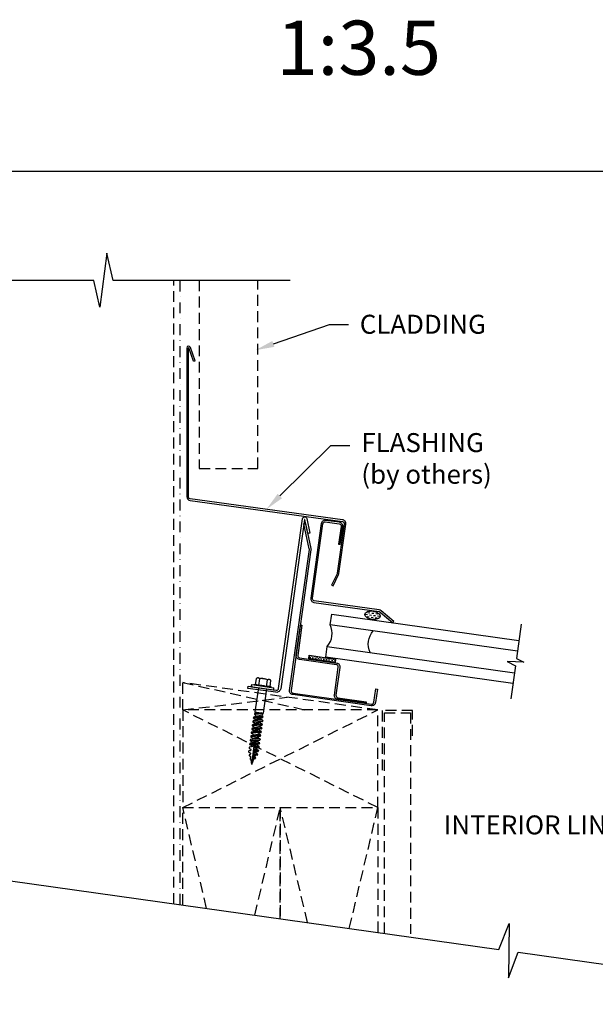
# Model space of a CAD drawing. Extents: x 578 to 6599, y -965 to -2.
# Drawn here: x 5246 to 5511, y -456 to -2 of the extents above; entities that cross this region are included whole.
import ezdxf
from ezdxf import colors
from ezdxf.entities.mleader import LeaderData, LeaderLine
from ezdxf.math import Vec2, Vec3

# ---------------------------------------------------------------- set-up
doc = ezdxf.new("R2010")
doc.units = 0
doc.header["$LTSCALE"] = 10
for name, pattern in [('DASHDOT', [1, 0.5, -0.25, 0, -0.25]), ('DASHED2', [0.375, 0.25, -0.125]), ('DCAD_Solid', [0])]:
    doc.linetypes.add(name, pattern=pattern)
doc.layers.get('0').update_dxf_attribs({"linetype": 'CONTINUOUS'})
doc.layers.get('DefPoints').update_dxf_attribs({"color": 250, "linetype": 'CONTINUOUS'})
doc.layers.add('18', color=7, linetype='CONTINUOUS')
doc.styles.add('ISO', font='ISOSMPLX', dxfattribs={"bigfont": 'AS_SYM'})
doc.styles.get("Standard").update_dxf_attribs({"font": 'ROMANS'})

# ---------------------------------------------------------------- blocks, each defined once
blk = doc.blocks.new('A$C5A99556A')
at = {"layer": '18'}
for points in [[(32.28, 15), (119.42, 15), (119.42, 20), (32.28, 20)], [(32.28, 0), (119.42, 0), (119.42, 5), (32.28, 5)]]:
    blk.add_lwpolyline(points, dxfattribs=at)
for points in [[(99.42, 5, 0.3), (99.42, 15)], [(119.42, 5, -0.3), (119.42, 15)]]:
    blk.add_lwpolyline(points, format="xyb", dxfattribs=at)
blk = doc.blocks.new('A$C630B0053')
at = {"layer": '18', "color": 9, "linetype": 'DCAD_Solid', "ltscale": 0.866264}
for p, q in [((35.5, 10.25), (35.57, 10.33)), ((35.5, 0.25), (35.5, 10.25)), ((35.57, 10.33), (35.66, 10.4)), ((35.66, 10.4), (35.75, 10.45)), ((35.75, 10.45), (35.86, 10.48)), ((35.86, 10.48), (35.97, 10.5)), ((35.97, 10.5), (36.07, 10.49)), ((36.07, 10.49), (36.18, 10.47)), ((36.18, 10.47), (36.28, 10.43)), ((36.28, 10.43), (36.38, 10.37)), ((36.38, 10.37), (36.46, 10.3)), ((36.46, 10.3), (36.5, 10.25)), ((36.5, 0.25), (36.5, 10.25)), ((36.5, 9.37), (36.67, 8.89)), ((0, 5.25), (2.63, 5.91)), ((0, 5.25), (8.65, 5.25)), ((0, 5.25), (2.13, 4.72)), ((2.13, 4.72), (2.17, 4.7)), ((2.17, 4.7), (2.21, 4.68)), ((2.21, 4.68), (2.25, 4.65)), ((2.25, 4.65), (2.27, 4.62)), ((2.27, 4.62), (2.3, 4.58)), ((2.3, 4.58), (2.31, 4.56)), ((2.31, 4.56), (2.41, 4.27)), ((2.8, 6.04), (2.49, 5.25)), ((2.65, 5.91), (2.63, 5.91)), ((2.69, 5.93), (2.65, 5.91)), ((2.72, 5.95), (2.69, 5.93)), ((2.98, 6.51), (2.71, 5.25)), ((2.75, 5.99), (2.72, 5.95)), ((2.78, 6.02), (2.75, 5.99)), ((2.8, 6.06), (2.78, 6.02)), ((2.8, 6.06), (2.94, 6.43)), ((2.94, 6.43), (2.96, 6.47)), ((2.96, 6.47), (2.98, 6.51)), ((2.98, 6.51), (3.01, 6.54)), ((3.01, 6.54), (3.05, 6.56)), ((3.05, 6.56), (3.09, 6.58)), ((3.09, 6.58), (3.13, 6.59)), ((3.13, 6.59), (3.17, 6.6)), ((3.33, 6.6), (3.17, 6.6)), ((3.49, 6.54), (3.21, 5.25)), ((3.33, 6.6), (3.37, 6.59)), ((3.37, 6.59), (3.41, 6.58)), ((3.75, 6.19), (3.39, 5.25)), ((3.41, 6.58), (3.45, 6.56)), ((3.45, 6.56), (3.49, 6.54)), ((3.49, 6.54), (3.52, 6.51)), ((3.52, 6.51), (3.54, 6.47)), ((3.54, 6.47), (3.56, 6.43)), ((3.58, 6.37), (3.56, 6.43)), ((3.59, 6.36), (3.58, 6.37)), ((3.61, 6.32), (3.59, 6.36)), ((3.64, 6.29), (3.61, 6.32)), ((3.67, 6.26), (3.64, 6.29)), ((3.71, 6.24), (3.67, 6.26)), ((3.75, 6.22), (3.71, 6.24)), ((3.79, 6.21), (3.75, 6.22)), ((3.84, 6.21), (3.79, 6.21)), ((3.88, 6.22), (3.84, 6.21)), ((4.18, 6.29), (3.88, 6.22)), ((4.3, 6.31), (3.89, 5.25)), ((4.2, 6.3), (4.18, 6.29)), ((4.24, 6.32), (4.2, 6.3)), ((4.65, 7.22), (4.23, 5.25)), ((4.27, 6.34), (4.24, 6.32)), ((4.31, 6.37), (4.27, 6.34)), ((4.33, 6.41), (4.31, 6.37)), ((4.35, 6.45), (4.33, 6.41)), ((4.61, 7.15), (4.35, 6.45)), ((4.61, 7.15), (4.63, 7.19)), ((4.63, 7.19), (4.66, 7.22)), ((4.66, 7.22), (4.69, 7.25)), ((4.69, 7.25), (4.72, 7.28)), ((4.72, 7.28), (4.76, 7.3)), ((5.16, 7.25), (4.73, 5.25)), ((4.76, 7.3), (4.81, 7.31)), ((4.81, 7.31), (4.85, 7.31)), ((5, 7.31), (4.85, 7.31)), ((5, 7.31), (5.04, 7.31)), ((5.04, 7.31), (5.09, 7.3)), ((5.09, 7.3), (5.13, 7.28)), ((5.13, 7.28), (5.16, 7.25)), ((5.62, 6.5), (5.14, 5.25)), ((5.16, 7.25), (5.19, 7.22)), ((5.19, 7.22), (5.22, 7.19)), ((5.22, 7.19), (5.23, 7.15)), ((5.23, 7.15), (5.42, 6.66)), ((5.43, 6.62), (5.42, 6.66)), ((5.46, 6.59), (5.43, 6.62)), ((5.49, 6.56), (5.46, 6.59)), ((5.53, 6.53), (5.49, 6.56)), ((5.57, 6.51), (5.53, 6.53)), ((5.61, 6.5), (5.57, 6.51)), ((5.65, 6.5), (5.61, 6.5)), ((5.65, 6.5), (5.95, 6.5)), ((6.13, 6.5), (5.65, 5.25)), ((5.99, 6.5), (5.95, 6.5)), ((6.03, 6.51), (5.99, 6.5)), ((6.48, 7.41), (6.02, 5.25)), ((6.07, 6.53), (6.03, 6.51)), ((6.11, 6.56), (6.07, 6.53)), ((6.14, 6.59), (6.11, 6.56)), ((6.17, 6.62), (6.14, 6.59)), ((6.19, 6.66), (6.17, 6.62)), ((6.19, 6.66), (6.44, 7.34)), ((6.44, 7.34), (6.46, 7.38)), ((6.46, 7.38), (6.48, 7.41)), ((6.48, 7.41), (6.51, 7.44)), ((6.51, 7.44), (6.55, 7.47)), ((6.99, 7.44), (6.52, 5.25)), ((6.55, 7.47), (6.59, 7.48)), ((6.59, 7.48), (6.63, 7.5)), ((6.63, 7.5), (6.67, 7.5)), ((6.83, 7.5), (6.67, 7.5)), ((6.83, 7.5), (6.87, 7.5)), ((6.87, 7.5), (6.91, 7.48)), ((7.4, 6.55), (6.9, 5.25)), ((6.91, 7.48), (6.95, 7.47)), ((6.95, 7.47), (6.99, 7.44)), ((6.99, 7.44), (7.02, 7.41)), ((7.02, 7.41), (7.04, 7.37)), ((7.04, 7.37), (7.06, 7.34)), ((7.31, 6.66), (7.06, 7.34)), ((7.33, 6.62), (7.31, 6.66)), ((7.36, 6.59), (7.33, 6.62)), ((7.39, 6.56), (7.36, 6.59)), ((7.42, 6.53), (7.39, 6.56)), ((7.4, 5.25), (7.9, 6.57)), ((7.46, 6.51), (7.42, 6.53)), ((7.5, 6.5), (7.46, 6.51)), ((7.55, 6.5), (7.5, 6.5)), ((7.7, 6.5), (7.55, 6.5)), ((7.74, 6.5), (7.7, 6.5)), ((7.78, 6.51), (7.74, 6.5)), ((8.23, 7.41), (7.77, 5.25)), ((7.82, 6.53), (7.78, 6.51)), ((7.86, 6.56), (7.82, 6.53)), ((7.89, 6.59), (7.86, 6.56)), ((7.92, 6.62), (7.89, 6.59)), ((7.94, 6.66), (7.92, 6.62)), ((8.19, 7.34), (7.94, 6.66)), ((9.15, 6.55), (8.12, 3.88)), ((8.19, 7.34), (8.21, 7.38)), ((8.21, 7.38), (8.23, 7.41)), ((8.23, 7.41), (8.26, 7.44)), ((8.26, 7.44), (8.3, 7.47)), ((8.74, 7.44), (8.27, 5.25)), ((8.3, 7.47), (8.34, 7.48)), ((8.34, 7.48), (8.38, 7.5)), ((8.38, 7.5), (8.42, 7.5)), ((8.58, 7.5), (8.42, 7.5)), ((8.58, 7.5), (8.62, 7.5)), ((8.62, 7.5), (8.66, 7.48)), ((9.66, 6.58), (8.65, 3.95)), ((8.66, 7.48), (8.7, 7.47)), ((8.7, 7.47), (8.74, 7.44)), ((8.74, 7.44), (8.77, 7.41)), ((8.77, 7.41), (8.79, 7.37)), ((8.79, 7.37), (8.81, 7.34)), ((8.81, 7.34), (9.06, 6.66)), ((9.98, 7.41), (9.06, 3.06)), ((9.08, 6.62), (9.06, 6.66)), ((9.11, 6.59), (9.08, 6.62)), ((9.14, 6.56), (9.11, 6.59)), ((9.17, 6.53), (9.14, 6.56)), ((9.21, 6.51), (9.17, 6.53)), ((9.25, 6.5), (9.21, 6.51)), ((9.3, 6.5), (9.25, 6.5)), ((9.3, 6.5), (9.45, 6.5)), ((9.49, 6.5), (9.45, 6.5)), ((9.53, 6.51), (9.49, 6.5)), ((9.57, 6.53), (9.53, 6.51)), ((10.49, 7.44), (9.56, 3.09)), ((9.61, 6.56), (9.57, 6.53)), ((9.64, 6.59), (9.61, 6.56)), ((9.67, 6.62), (9.64, 6.59)), ((9.69, 6.66), (9.67, 6.62)), ((9.69, 6.66), (9.94, 7.34)), ((10.9, 6.55), (9.89, 3.92)), ((9.94, 7.34), (9.96, 7.38)), ((9.96, 7.38), (9.98, 7.41)), ((9.98, 7.41), (10.01, 7.44)), ((10.01, 7.44), (10.05, 7.47)), ((10.05, 7.47), (10.09, 7.48)), ((10.09, 7.48), (10.13, 7.5)), ((10.13, 7.5), (10.17, 7.5)), ((10.33, 7.5), (10.17, 7.5)), ((10.33, 7.5), (10.37, 7.5)), ((10.37, 7.5), (10.41, 7.48)), ((10.4, 3.95), (11.4, 6.57)), ((10.41, 7.48), (10.45, 7.47)), ((10.45, 7.47), (10.49, 7.44)), ((10.49, 7.44), (10.52, 7.41)), ((10.52, 7.41), (10.54, 7.37)), ((10.54, 7.37), (10.56, 7.34)), ((10.81, 6.66), (10.56, 7.34)), ((11.73, 7.41), (10.81, 3.06)), ((10.83, 6.62), (10.81, 6.66)), ((10.86, 6.59), (10.83, 6.62)), ((10.89, 6.56), (10.86, 6.59)), ((10.92, 6.53), (10.89, 6.56)), ((10.96, 6.51), (10.92, 6.53)), ((11, 6.5), (10.96, 6.51)), ((11.05, 6.5), (11, 6.5)), ((11.2, 6.5), (11.05, 6.5)), ((11.24, 6.5), (11.2, 6.5)), ((11.28, 6.51), (11.24, 6.5)), ((11.32, 6.53), (11.28, 6.51)), ((12.24, 7.44), (11.31, 3.09)), ((11.36, 6.56), (11.32, 6.53)), ((11.39, 6.59), (11.36, 6.56)), ((11.42, 6.62), (11.39, 6.59)), ((11.44, 6.66), (11.42, 6.62)), ((11.44, 6.66), (11.69, 7.34)), ((12.65, 6.55), (11.64, 3.92)), ((11.69, 7.34), (11.71, 7.38)), ((11.71, 7.38), (11.73, 7.41)), ((11.73, 7.41), (11.76, 7.44)), ((11.76, 7.44), (11.8, 7.47)), ((11.8, 7.47), (11.84, 7.48)), ((11.84, 7.48), (11.88, 7.5)), ((11.88, 7.5), (11.92, 7.5)), ((12.08, 7.5), (11.92, 7.5)), ((12.08, 7.5), (12.12, 7.5)), ((12.12, 7.5), (12.16, 7.48)), ((12.15, 3.95), (13.15, 6.57)), ((12.16, 7.48), (12.2, 7.47)), ((12.2, 7.47), (12.24, 7.44)), ((12.24, 7.44), (12.27, 7.41)), ((12.27, 7.41), (12.29, 7.37)), ((12.29, 7.37), (12.31, 7.34)), ((12.56, 6.66), (12.31, 7.34)), ((13.48, 7.41), (12.56, 3.06)), ((12.58, 6.62), (12.56, 6.66)), ((12.61, 6.59), (12.58, 6.62)), ((12.64, 6.56), (12.61, 6.59)), ((12.67, 6.53), (12.64, 6.56)), ((12.71, 6.51), (12.67, 6.53)), ((12.75, 6.5), (12.71, 6.51)), ((12.8, 6.5), (12.75, 6.5)), ((12.95, 6.5), (12.8, 6.5)), ((12.99, 6.5), (12.95, 6.5)), ((13.03, 6.51), (12.99, 6.5)), ((13.07, 6.53), (13.03, 6.51)), ((13.99, 7.44), (13.06, 3.09)), ((13.11, 6.56), (13.07, 6.53)), ((13.14, 6.59), (13.11, 6.56)), ((13.17, 6.62), (13.14, 6.59)), ((13.19, 6.66), (13.17, 6.62)), ((13.44, 7.34), (13.19, 6.66)), ((14.4, 6.55), (13.34, 3.79)), ((13.44, 7.34), (13.46, 7.38)), ((13.46, 7.38), (13.48, 7.41)), ((13.48, 7.41), (13.51, 7.44)), ((13.51, 7.44), (13.55, 7.47)), ((13.55, 7.47), (13.59, 7.48)), ((13.59, 7.48), (13.63, 7.5)), ((13.63, 7.5), (13.67, 7.5)), ((13.83, 7.5), (13.67, 7.5)), ((13.83, 7.5), (13.87, 7.5)), ((13.87, 7.5), (13.91, 7.48)), ((13.91, 7.48), (13.95, 7.47)), ((13.95, 7.47), (13.99, 7.44)), ((13.99, 7.44), (14.02, 7.41)), ((14.02, 7.41), (14.04, 7.37)), ((14.04, 7.37), (14.06, 7.34)), ((14.06, 7.34), (14.31, 6.66)), ((15.23, 7.41), (14.31, 3.06)), ((14.33, 6.62), (14.31, 6.66)), ((14.36, 6.59), (14.33, 6.62)), ((14.39, 6.56), (14.36, 6.59)), ((14.42, 6.53), (14.39, 6.56)), ((14.46, 6.51), (14.42, 6.53)), ((14.5, 6.5), (14.46, 6.51)), ((14.55, 6.5), (14.5, 6.5)), ((14.55, 6.5), (14.7, 6.5)), ((14.74, 6.5), (14.7, 6.5)), ((14.78, 6.51), (14.74, 6.5)), ((14.82, 6.53), (14.78, 6.51)), ((15.74, 7.44), (14.81, 3.09)), ((14.86, 6.56), (14.82, 6.53)), ((14.89, 6.59), (14.86, 6.56)), ((14.92, 6.62), (14.89, 6.59)), ((14.94, 6.66), (14.92, 6.62)), ((14.94, 6.66), (15.19, 7.34)), ((16.15, 6.55), (15.14, 3.92)), ((15.19, 7.34), (15.21, 7.38)), ((15.21, 7.38), (15.23, 7.41)), ((15.23, 7.41), (15.26, 7.44)), ((15.26, 7.44), (15.3, 7.47)), ((15.3, 7.47), (15.34, 7.48)), ((15.34, 7.48), (15.38, 7.5)), ((15.38, 7.5), (15.42, 7.5)), ((15.58, 7.5), (15.42, 7.5)), ((15.58, 7.5), (15.62, 7.5)), ((15.62, 7.5), (15.66, 7.48)), ((15.65, 3.95), (16.65, 6.57)), ((15.66, 7.48), (15.7, 7.47)), ((15.7, 7.47), (15.74, 7.44)), ((15.74, 7.44), (15.77, 7.41)), ((15.77, 7.41), (15.79, 7.37)), ((15.79, 7.37), (15.81, 7.34)), ((16.06, 6.66), (15.81, 7.34)), ((16.98, 7.41), (16.06, 3.06)), ((16.08, 6.62), (16.06, 6.66)), ((16.11, 6.59), (16.08, 6.62)), ((16.14, 6.56), (16.11, 6.59)), ((16.17, 6.53), (16.14, 6.56)), ((16.21, 6.51), (16.17, 6.53)), ((16.25, 6.5), (16.21, 6.51)), ((16.3, 6.5), (16.25, 6.5)), ((16.45, 6.5), (16.3, 6.5)), ((16.49, 6.5), (16.45, 6.5)), ((16.53, 6.51), (16.49, 6.5)), ((16.57, 6.53), (16.53, 6.51)), ((17.49, 7.44), (16.56, 3.09)), ((16.61, 6.56), (16.57, 6.53)), ((16.64, 6.59), (16.61, 6.56)), ((16.67, 6.62), (16.64, 6.59)), ((16.69, 6.66), (16.67, 6.62)), ((16.94, 7.34), (16.69, 6.66)), ((17.9, 6.55), (16.88, 3.9)), ((16.94, 7.34), (16.96, 7.38)), ((16.96, 7.38), (16.98, 7.41)), ((16.98, 7.41), (17.01, 7.44)), ((17.01, 7.44), (17.05, 7.47)), ((17.05, 7.47), (17.09, 7.48)), ((17.09, 7.48), (17.13, 7.5)), ((17.13, 7.5), (17.17, 7.5)), ((17.33, 7.5), (17.17, 7.5)), ((17.33, 7.5), (17.37, 7.5)), ((17.37, 7.5), (17.41, 7.48)), ((17.41, 7.48), (17.45, 7.47)), ((17.45, 7.47), (17.49, 7.44)), ((17.49, 7.44), (17.52, 7.41)), ((17.52, 7.41), (17.54, 7.37)), ((17.54, 7.37), (17.56, 7.34)), ((17.56, 7.34), (17.81, 6.66)), ((18.65, 7.41), (17.73, 3.06)), ((17.83, 6.62), (17.81, 6.66)), ((17.86, 6.59), (17.83, 6.62)), ((17.89, 6.56), (17.86, 6.59)), ((17.92, 6.53), (17.89, 6.56)), ((17.96, 6.51), (17.92, 6.53)), ((18, 6.5), (17.96, 6.51)), ((17.97, 6.5), (18.13, 6.5)), ((18.05, 6.5), (18, 6.5)), ((18.17, 6.5), (18.13, 6.5)), ((18.21, 6.51), (18.17, 6.5)), ((18.25, 6.53), (18.21, 6.51)), ((19.16, 7.44), (18.24, 3.09)), ((18.28, 6.56), (18.25, 6.53)), ((18.31, 6.59), (18.28, 6.56)), ((18.34, 6.62), (18.31, 6.59)), ((18.36, 6.66), (18.34, 6.62)), ((18.36, 6.66), (18.61, 7.34)), ((19.57, 6.55), (18.56, 3.92)), ((18.61, 7.34), (18.63, 7.38)), ((18.63, 7.38), (18.66, 7.41)), ((18.66, 7.41), (18.69, 7.44)), ((18.69, 7.44), (18.72, 7.47)), ((18.72, 7.47), (18.76, 7.48)), ((18.76, 7.48), (18.81, 7.5)), ((18.81, 7.5), (18.85, 7.5)), ((19, 7.5), (18.85, 7.5)), ((19, 7.5), (19.04, 7.5)), ((19.04, 7.5), (19.09, 7.48)), ((19.07, 3.95), (20.08, 6.57)), ((19.09, 7.48), (19.13, 7.47)), ((19.13, 7.47), (19.16, 7.44)), ((19.16, 7.44), (19.19, 7.41)), ((19.19, 7.41), (19.22, 7.37)), ((19.22, 7.37), (19.23, 7.34)), ((19.49, 6.66), (19.23, 7.34)), ((20.4, 7.41), (19.48, 3.06)), ((19.5, 6.62), (19.49, 6.66)), ((19.53, 6.59), (19.5, 6.62)), ((19.56, 6.56), (19.53, 6.59)), ((19.6, 6.53), (19.56, 6.56)), ((19.64, 6.51), (19.6, 6.53)), ((19.68, 6.5), (19.64, 6.51)), ((19.72, 6.5), (19.68, 6.5)), ((19.88, 6.5), (19.72, 6.5)), ((19.92, 6.5), (19.88, 6.5)), ((19.96, 6.51), (19.92, 6.5)), ((20, 6.53), (19.96, 6.51)), ((20.91, 7.44), (19.99, 3.09)), ((20.03, 6.56), (20, 6.53)), ((20.06, 6.59), (20.03, 6.56)), ((20.09, 6.62), (20.06, 6.59)), ((20.11, 6.66), (20.09, 6.62)), ((20.36, 7.34), (20.11, 6.66)), ((21.32, 6.55), (20.31, 3.92)), ((20.36, 7.34), (20.38, 7.38)), ((20.38, 7.38), (20.41, 7.41)), ((20.41, 7.41), (20.44, 7.44)), ((20.44, 7.44), (20.47, 7.47)), ((20.47, 7.47), (20.51, 7.48)), ((20.51, 7.48), (20.56, 7.5)), ((20.56, 7.5), (20.6, 7.5)), ((20.75, 7.5), (20.6, 7.5)), ((20.75, 7.5), (20.79, 7.5)), ((20.79, 7.5), (20.84, 7.48)), ((20.84, 7.48), (20.88, 7.47)), ((20.88, 7.47), (20.91, 7.44)), ((20.91, 7.44), (20.94, 7.41)), ((20.92, 3.93), (21.93, 6.56)), ((20.94, 7.41), (20.97, 7.37)), ((20.97, 7.37), (20.98, 7.34)), ((20.98, 7.34), (21.24, 6.66)), ((21.25, 6.62), (21.24, 6.66)), ((21.28, 6.59), (21.25, 6.62)), ((21.31, 6.56), (21.28, 6.59)), ((22.17, 7.12), (21.31, 3.06)), ((21.35, 6.53), (21.31, 6.56)), ((21.39, 6.51), (21.35, 6.53)), ((21.43, 6.5), (21.39, 6.51)), ((21.47, 6.5), (21.43, 6.5)), ((21.47, 6.5), (21.76, 6.5)), ((21.8, 6.5), (21.76, 6.5)), ((21.85, 6.51), (21.8, 6.5)), ((22.71, 7.3), (21.81, 3.09)), ((21.89, 6.53), (21.85, 6.51)), ((21.92, 6.56), (21.89, 6.53)), ((21.95, 6.59), (21.92, 6.56)), ((21.98, 6.62), (21.95, 6.59)), ((22, 6.66), (21.98, 6.62)), ((22, 6.66), (22.19, 7.17)), ((22.19, 7.17), (22.21, 7.21)), ((23.26, 6.81), (22.19, 4.01)), ((22.21, 7.21), (22.23, 7.25)), ((22.23, 7.25), (22.26, 7.28)), ((22.26, 7.28), (22.3, 7.3)), ((22.3, 7.3), (22.34, 7.32)), ((22.34, 7.32), (22.38, 7.33)), ((22.38, 7.33), (22.42, 7.34)), ((22.58, 7.34), (22.42, 7.34)), ((22.58, 7.34), (22.62, 7.33)), ((22.62, 7.33), (22.66, 7.32)), ((22.66, 7.32), (22.7, 7.3)), ((22.7, 7.3), (22.74, 7.28)), ((22.74, 7.28), (22.77, 7.25)), ((22.77, 7.25), (22.79, 7.21)), ((22.79, 7.21), (22.81, 7.17)), ((22.89, 6.95), (22.81, 7.17)), ((22.91, 6.91), (22.89, 6.95)), ((22.89, 6.95), (22.89, 6.95)), ((22.94, 6.88), (22.91, 6.91)), ((22.97, 6.85), (22.94, 6.88)), ((23.01, 6.82), (22.97, 6.85)), ((23.04, 6.81), (23.01, 6.82)), ((23.09, 6.8), (23.04, 6.81)), ((23.82, 6.92), (23.06, 3.31)), ((23.13, 6.79), (23.09, 6.8)), ((23.17, 6.8), (23.13, 6.79)), ((24.25, 7.12), (23.17, 6.8)), ((24.25, 6.57), (23.56, 3.34)), ((23.6, 3.41), (24.25, 5.13)), ((35.5, 7.12), (24.25, 7.12)), ((24.25, 3.37), (24.25, 7.12)), ((36.63, 7.36), (36.5, 7)), ((36.5, 7), (39.63, 7)), ((36.5, 7), (36.71, 5.93)), ((36.74, 4.84), (36.57, 3.76)), ((36.73, 7.87), (36.63, 7.36)), ((36.67, 8.89), (36.74, 8.38)), ((36.71, 5.93), (36.74, 4.84)), ((36.72, 8.62), (39.63, 8.62)), ((36.74, 8.38), (36.73, 7.87)), ((39.63, 8.62), (39.76, 8.49)), ((39.74, 7.12), (39.63, 7)), ((39.63, 7), (39.87, 6.3)), ((39.85, 7.27), (39.74, 7.12)), ((39.76, 8.49), (39.86, 8.34)), ((39.98, 4.82), (39.84, 4.09)), ((39.93, 7.44), (39.85, 7.27)), ((39.86, 8.34), (39.94, 8.17)), ((39.87, 6.3), (39.99, 5.56)), ((39.98, 7.62), (39.93, 7.44)), ((39.94, 8.17), (39.99, 7.99)), ((40, 7.8), (39.98, 7.62)), ((39.99, 5.56), (39.98, 4.82)), ((39.99, 7.99), (40, 7.8)), ((40, 2.69), (40, 7.81)), ((2.43, 4.24), (2.41, 4.27)), ((2.46, 4.2), (2.43, 4.24)), ((2.49, 4.17), (2.46, 4.2)), ((2.52, 4.15), (2.49, 4.17)), ((2.56, 4.13), (2.52, 4.15)), ((2.6, 4.12), (2.56, 4.13)), ((2.65, 4.11), (2.6, 4.12)), ((2.8, 4.11), (2.65, 4.11)), ((2.84, 4.12), (2.8, 4.11)), ((2.88, 4.13), (2.84, 4.12)), ((2.92, 4.14), (2.88, 4.13)), ((2.96, 4.17), (2.92, 4.14)), ((2.99, 4.2), (2.96, 4.17)), ((3.02, 4.24), (2.99, 4.2)), ((3.04, 4.27), (3.02, 4.24)), ((3.03, 4.26), (3.05, 4.3)), ((3.03, 4.26), (3.04, 4.27)), ((3.05, 4.3), (3.08, 4.34)), ((3.08, 4.34), (3.11, 4.37)), ((3.11, 4.37), (3.14, 4.39)), ((3.14, 4.39), (3.18, 4.41)), ((3.18, 4.41), (3.22, 4.42)), ((3.22, 4.42), (3.27, 4.43)), ((3.27, 4.43), (3.31, 4.42)), ((3.31, 4.42), (3.33, 4.42)), ((3.46, 4.38), (3.33, 4.42)), ((3.46, 4.38), (3.5, 4.37)), ((3.5, 4.37), (3.54, 4.35)), ((3.54, 4.35), (3.57, 4.32)), ((3.57, 4.32), (3.6, 4.29)), ((3.6, 4.29), (3.63, 4.25)), ((3.63, 4.25), (3.64, 4.23)), ((3.64, 4.23), (3.83, 3.7)), ((3.85, 3.66), (3.83, 3.7)), ((3.88, 3.63), (3.85, 3.66)), ((3.91, 3.6), (3.88, 3.63)), ((3.94, 3.57), (3.91, 3.6)), ((3.98, 3.55), (3.94, 3.57)), ((4.02, 3.54), (3.98, 3.55)), ((4.07, 3.54), (4.02, 3.54)), ((4.22, 3.54), (4.07, 3.54)), ((4.26, 3.54), (4.22, 3.54)), ((4.3, 3.55), (4.26, 3.54)), ((4.34, 3.57), (4.3, 3.55)), ((4.38, 3.6), (4.34, 3.57)), ((4.41, 3.63), (4.38, 3.6)), ((4.44, 3.66), (4.41, 3.63)), ((4.45, 3.7), (4.44, 3.66)), ((4.53, 3.89), (4.45, 3.7)), ((4.53, 3.89), (4.54, 3.93)), ((4.54, 3.93), (4.57, 3.96)), ((4.57, 3.96), (4.6, 3.99)), ((4.6, 3.99), (4.64, 4.02)), ((4.64, 4.02), (4.68, 4.04)), ((4.68, 4.04), (4.72, 4.05)), ((4.72, 4.05), (4.76, 4.05)), ((4.76, 4.05), (4.81, 4.05)), ((4.81, 4.05), (4.82, 4.04)), ((5.06, 3.98), (4.82, 4.04)), ((5.06, 3.98), (5.1, 3.97)), ((5.1, 3.97), (5.14, 3.95)), ((5.14, 3.95), (5.17, 3.92)), ((5.17, 3.92), (5.2, 3.89)), ((5.2, 3.89), (5.22, 3.85)), ((5.22, 3.85), (5.23, 3.83)), ((5.48, 3.16), (5.23, 3.83)), ((5.5, 3.12), (5.48, 3.16)), ((5.53, 3.09), (5.5, 3.12)), ((5.56, 3.06), (5.53, 3.09)), ((5.59, 3.03), (5.56, 3.06)), ((5.63, 3.01), (5.59, 3.03)), ((5.67, 3), (5.63, 3.01)), ((5.72, 3), (5.67, 3)), ((5.87, 3), (5.72, 3)), ((5.91, 3), (5.87, 3)), ((5.95, 3.01), (5.91, 3)), ((5.99, 3.03), (5.95, 3.01)), ((6.03, 3.06), (5.99, 3.03)), ((6.06, 3.09), (6.03, 3.06)), ((6.09, 3.12), (6.06, 3.09)), ((6.1, 3.16), (6.09, 3.12)), ((6.36, 3.84), (6.1, 3.16)), ((6.36, 3.84), (6.38, 3.88)), ((6.38, 3.88), (6.4, 3.91)), ((6.4, 3.91), (6.43, 3.94)), ((6.43, 3.94), (6.47, 3.97)), ((6.47, 3.97), (6.51, 3.98)), ((6.51, 3.98), (6.55, 4)), ((6.55, 4), (6.59, 4)), ((6.75, 4), (6.59, 4)), ((6.75, 4), (6.79, 4)), ((6.79, 4), (6.83, 3.98)), ((6.83, 3.98), (6.87, 3.97)), ((6.87, 3.97), (6.91, 3.94)), ((6.91, 3.94), (6.94, 3.91)), ((6.94, 3.91), (6.96, 3.87)), ((6.96, 3.87), (6.98, 3.84)), ((7.23, 3.16), (6.98, 3.84)), ((7.25, 3.12), (7.23, 3.16)), ((7.28, 3.09), (7.25, 3.12)), ((7.31, 3.06), (7.28, 3.09)), ((7.34, 3.03), (7.31, 3.06)), ((7.38, 3.01), (7.34, 3.03)), ((7.42, 3), (7.38, 3.01)), ((7.47, 3), (7.42, 3)), ((7.62, 3), (7.47, 3)), ((7.66, 3), (7.62, 3)), ((7.7, 3.01), (7.66, 3)), ((7.74, 3.03), (7.7, 3.01)), ((7.78, 3.06), (7.74, 3.03)), ((7.81, 3.09), (7.78, 3.06)), ((7.84, 3.12), (7.81, 3.09)), ((7.85, 3.16), (7.84, 3.12)), ((8.11, 3.84), (7.85, 3.16)), ((8.11, 3.84), (8.13, 3.88)), ((8.13, 3.88), (8.15, 3.91)), ((8.15, 3.91), (8.18, 3.94)), ((8.18, 3.94), (8.22, 3.97)), ((8.22, 3.97), (8.26, 3.98)), ((8.26, 3.98), (8.3, 4)), ((8.3, 4), (8.34, 4)), ((8.34, 4), (8.5, 4)), ((8.5, 4), (8.54, 4)), ((8.54, 4), (8.58, 3.98)), ((8.58, 3.98), (8.62, 3.97)), ((8.62, 3.97), (8.66, 3.94)), ((8.66, 3.94), (8.69, 3.91)), ((8.69, 3.91), (8.71, 3.87)), ((8.71, 3.87), (8.73, 3.84)), ((8.73, 3.84), (8.98, 3.16)), ((9, 3.12), (8.98, 3.16)), ((9.03, 3.09), (9, 3.12)), ((9.06, 3.06), (9.03, 3.09)), ((9.09, 3.03), (9.06, 3.06)), ((9.13, 3.01), (9.09, 3.03)), ((9.17, 3), (9.13, 3.01)), ((9.22, 3), (9.17, 3)), ((9.37, 3), (9.22, 3)), ((9.41, 3), (9.37, 3)), ((9.45, 3.01), (9.41, 3)), ((9.49, 3.03), (9.45, 3.01)), ((9.53, 3.06), (9.49, 3.03)), ((9.56, 3.09), (9.53, 3.06)), ((9.59, 3.12), (9.56, 3.09)), ((9.6, 3.16), (9.59, 3.12)), ((9.86, 3.84), (9.6, 3.16)), ((9.86, 3.84), (9.88, 3.88)), ((9.88, 3.88), (9.9, 3.91)), ((9.9, 3.91), (9.93, 3.94)), ((9.93, 3.94), (9.97, 3.97)), ((9.97, 3.97), (10.01, 3.98)), ((10.01, 3.98), (10.05, 4)), ((10.05, 4), (10.09, 4)), ((10.25, 4), (10.09, 4)), ((10.25, 4), (10.29, 4)), ((10.29, 4), (10.33, 3.98)), ((10.33, 3.98), (10.37, 3.97)), ((10.37, 3.97), (10.41, 3.94)), ((10.41, 3.94), (10.44, 3.91)), ((10.44, 3.91), (10.46, 3.87)), ((10.46, 3.87), (10.48, 3.84)), ((10.48, 3.84), (10.73, 3.16)), ((10.73, 3.16), (10.48, 3.84)), ((10.75, 3.12), (10.73, 3.16)), ((10.75, 3.12), (10.73, 3.16)), ((10.78, 3.09), (10.75, 3.12)), ((10.78, 3.09), (10.75, 3.12)), ((10.81, 3.06), (10.78, 3.09)), ((10.81, 3.06), (10.78, 3.09)), ((10.84, 3.03), (10.81, 3.06)), ((10.84, 3.03), (10.81, 3.06)), ((10.88, 3.01), (10.84, 3.03)), ((10.88, 3.01), (10.84, 3.03)), ((10.92, 3), (10.88, 3.01)), ((10.92, 3), (10.88, 3.01)), ((10.97, 3), (10.92, 3)), ((10.97, 3), (10.92, 3)), ((11.12, 3), (10.97, 3)), ((11.16, 3), (11.12, 3)), ((11.2, 3.01), (11.16, 3)), ((11.24, 3.03), (11.2, 3.01)), ((11.28, 3.06), (11.24, 3.03)), ((11.31, 3.09), (11.28, 3.06)), ((11.34, 3.12), (11.31, 3.09)), ((11.35, 3.16), (11.34, 3.12)), ((11.61, 3.84), (11.35, 3.16)), ((11.61, 3.84), (11.63, 3.88)), ((11.63, 3.88), (11.65, 3.91)), ((11.65, 3.91), (11.68, 3.94)), ((11.68, 3.94), (11.72, 3.97)), ((11.72, 3.97), (11.76, 3.98)), ((11.76, 3.98), (11.8, 4)), ((11.8, 4), (11.84, 4)), ((12, 4), (11.84, 4)), ((12, 4), (12.04, 4)), ((12.04, 4), (12.08, 3.98)), ((12.08, 3.98), (12.12, 3.97)), ((12.12, 3.97), (12.16, 3.94)), ((12.16, 3.94), (12.19, 3.91)), ((12.19, 3.91), (12.21, 3.87)), ((12.21, 3.87), (12.23, 3.84)), ((12.48, 3.16), (12.23, 3.84)), ((12.5, 3.12), (12.48, 3.16)), ((12.53, 3.09), (12.5, 3.12)), ((12.56, 3.06), (12.53, 3.09)), ((12.59, 3.03), (12.56, 3.06)), ((12.63, 3.01), (12.59, 3.03)), ((12.67, 3), (12.63, 3.01)), ((12.72, 3), (12.67, 3)), ((12.87, 3), (12.72, 3)), ((12.91, 3), (12.87, 3)), ((12.95, 3.01), (12.91, 3)), ((12.99, 3.03), (12.95, 3.01)), ((13.03, 3.06), (12.99, 3.03)), ((13.06, 3.09), (13.03, 3.06)), ((13.09, 3.12), (13.06, 3.09)), ((13.1, 3.16), (13.09, 3.12)), ((13.36, 3.84), (13.1, 3.16)), ((13.36, 3.84), (13.38, 3.88)), ((13.38, 3.88), (13.4, 3.91)), ((13.4, 3.91), (13.43, 3.94)), ((13.43, 3.94), (13.47, 3.97)), ((13.47, 3.97), (13.51, 3.98)), ((13.51, 3.98), (13.55, 4)), ((13.55, 4), (13.59, 4)), ((13.75, 4), (13.59, 4)), ((13.75, 4), (13.79, 4)), ((13.79, 4), (13.83, 3.98)), ((13.83, 3.98), (13.87, 3.97)), ((13.87, 3.97), (13.91, 3.94)), ((13.91, 3.94), (13.94, 3.91)), ((13.94, 3.91), (13.96, 3.87)), ((13.96, 3.87), (13.98, 3.84)), ((13.98, 3.84), (14.23, 3.16)), ((14.25, 3.12), (14.23, 3.16)), ((14.28, 3.09), (14.25, 3.12)), ((14.31, 3.06), (14.28, 3.09)), ((14.34, 3.03), (14.31, 3.06)), ((14.38, 3.01), (14.34, 3.03)), ((14.42, 3), (14.38, 3.01)), ((14.47, 3), (14.42, 3)), ((14.62, 3), (14.47, 3)), ((14.66, 3), (14.62, 3)), ((14.7, 3.01), (14.66, 3)), ((14.74, 3.03), (14.7, 3.01)), ((14.78, 3.06), (14.74, 3.03)), ((14.81, 3.09), (14.78, 3.06)), ((14.84, 3.12), (14.81, 3.09)), ((14.85, 3.16), (14.84, 3.12)), ((15.11, 3.84), (14.85, 3.16)), ((15.11, 3.84), (15.13, 3.88)), ((15.13, 3.88), (15.15, 3.91)), ((15.15, 3.91), (15.18, 3.94)), ((15.18, 3.94), (15.22, 3.97)), ((15.22, 3.97), (15.26, 3.98)), ((15.26, 3.98), (15.3, 4)), ((15.3, 4), (15.34, 4)), ((15.5, 4), (15.34, 4)), ((15.5, 4), (15.54, 4)), ((15.54, 4), (15.58, 3.98)), ((15.58, 3.98), (15.62, 3.97)), ((15.62, 3.97), (15.66, 3.94)), ((15.66, 3.94), (15.69, 3.91)), ((15.69, 3.91), (15.71, 3.87)), ((15.71, 3.87), (15.73, 3.84)), ((15.98, 3.16), (15.73, 3.84)), ((16, 3.12), (15.98, 3.16)), ((16.03, 3.09), (16, 3.12)), ((16.06, 3.06), (16.03, 3.09)), ((16.09, 3.03), (16.06, 3.06)), ((16.13, 3.01), (16.09, 3.03)), ((16.17, 3), (16.13, 3.01)), ((16.22, 3), (16.17, 3)), ((16.37, 3), (16.22, 3)), ((16.41, 3), (16.37, 3)), ((16.45, 3.01), (16.41, 3)), ((16.49, 3.03), (16.45, 3.01)), ((16.53, 3.06), (16.49, 3.03)), ((16.56, 3.09), (16.53, 3.06)), ((16.59, 3.12), (16.56, 3.09)), ((16.6, 3.16), (16.59, 3.12)), ((16.86, 3.84), (16.6, 3.16)), ((16.86, 3.84), (16.88, 3.88)), ((16.88, 3.88), (16.9, 3.91)), ((16.9, 3.91), (16.93, 3.94)), ((16.93, 3.94), (16.97, 3.97)), ((16.97, 3.97), (17.01, 3.98)), ((17.01, 3.98), (17.05, 4)), ((17.05, 4), (17.09, 4)), ((17.17, 4), (17.09, 4)), ((17.17, 4), (17.21, 4)), ((17.21, 4), (17.25, 3.98)), ((17.25, 3.98), (17.29, 3.97)), ((17.29, 3.97), (17.33, 3.94)), ((17.33, 3.94), (17.36, 3.91)), ((17.36, 3.91), (17.39, 3.87)), ((17.39, 3.87), (17.4, 3.84)), ((17.4, 3.84), (17.66, 3.16)), ((17.67, 3.12), (17.66, 3.16)), ((17.7, 3.09), (17.67, 3.12)), ((17.73, 3.06), (17.7, 3.09)), ((17.76, 3.03), (17.73, 3.06)), ((17.8, 3.01), (17.76, 3.03)), ((17.85, 3), (17.8, 3.01)), ((17.89, 3), (17.85, 3)), ((18.04, 3), (17.89, 3)), ((18.08, 3), (18.04, 3)), ((18.13, 3.01), (18.08, 3)), ((18.17, 3.03), (18.13, 3.01)), ((18.2, 3.06), (18.17, 3.03)), ((18.23, 3.09), (18.2, 3.06)), ((18.26, 3.12), (18.23, 3.09)), ((18.28, 3.16), (18.26, 3.12)), ((18.53, 3.84), (18.28, 3.16)), ((18.53, 3.84), (18.55, 3.88)), ((18.55, 3.88), (18.58, 3.91)), ((18.58, 3.91), (18.61, 3.94)), ((18.61, 3.94), (18.64, 3.97)), ((18.64, 3.97), (18.68, 3.98)), ((18.68, 3.98), (18.72, 4)), ((18.72, 4), (18.76, 4)), ((18.92, 4), (18.76, 4)), ((18.92, 4), (18.96, 4)), ((18.96, 4), (19, 3.98)), ((19, 3.98), (19.04, 3.97)), ((19.04, 3.97), (19.08, 3.94)), ((19.08, 3.94), (19.11, 3.91)), ((19.11, 3.91), (19.14, 3.87)), ((19.14, 3.87), (19.15, 3.84)), ((19.41, 3.16), (19.15, 3.84)), ((19.42, 3.12), (19.41, 3.16)), ((19.45, 3.09), (19.42, 3.12)), ((19.48, 3.06), (19.45, 3.09)), ((19.51, 3.03), (19.48, 3.06)), ((19.55, 3.01), (19.51, 3.03)), ((19.6, 3), (19.55, 3.01)), ((19.64, 3), (19.6, 3)), ((19.79, 3), (19.64, 3)), ((19.83, 3), (19.79, 3)), ((19.88, 3.01), (19.83, 3)), ((19.92, 3.03), (19.88, 3.01)), ((19.95, 3.06), (19.92, 3.03)), ((19.98, 3.09), (19.95, 3.06)), ((20.01, 3.12), (19.98, 3.09)), ((20.03, 3.16), (20.01, 3.12)), ((20.28, 3.84), (20.03, 3.16)), ((20.28, 3.84), (20.3, 3.88)), ((20.3, 3.88), (20.33, 3.91)), ((20.33, 3.91), (20.36, 3.94)), ((20.36, 3.94), (20.39, 3.97)), ((20.39, 3.97), (20.43, 3.98)), ((20.43, 3.98), (20.47, 4)), ((20.47, 4), (20.51, 4)), ((20.75, 4), (20.51, 4)), ((20.75, 4), (20.79, 4)), ((20.79, 4), (20.83, 3.98)), ((20.83, 3.98), (20.87, 3.97)), ((20.87, 3.97), (20.91, 3.94)), ((20.91, 3.94), (20.94, 3.91)), ((20.94, 3.91), (20.96, 3.87)), ((20.96, 3.87), (20.98, 3.84)), ((21.23, 3.16), (20.98, 3.84)), ((21.25, 3.12), (21.23, 3.16)), ((21.28, 3.09), (21.25, 3.12)), ((21.31, 3.06), (21.28, 3.09)), ((21.34, 3.03), (21.31, 3.06)), ((21.38, 3.01), (21.34, 3.03)), ((21.42, 3), (21.38, 3.01)), ((21.47, 3), (21.42, 3)), ((21.62, 3), (21.47, 3)), ((21.66, 3), (21.62, 3)), ((21.7, 3.01), (21.66, 3)), ((21.74, 3.03), (21.7, 3.01)), ((21.78, 3.06), (21.74, 3.03)), ((21.81, 3.09), (21.78, 3.06)), ((21.84, 3.12), (21.81, 3.09)), ((21.85, 3.16), (21.84, 3.12)), ((22.11, 3.84), (21.85, 3.16)), ((22.11, 3.84), (22.13, 3.88)), ((22.13, 3.88), (22.15, 3.91)), ((22.15, 3.91), (22.18, 3.94)), ((22.18, 3.94), (22.22, 3.97)), ((22.22, 3.97), (22.26, 3.98)), ((22.26, 3.98), (22.3, 4)), ((22.3, 4), (22.34, 4)), ((22.59, 4), (22.34, 4)), ((22.59, 4), (22.63, 4)), ((22.63, 4), (22.67, 3.98)), ((22.67, 3.98), (22.71, 3.97)), ((22.71, 3.97), (22.75, 3.94)), ((22.75, 3.94), (22.78, 3.91)), ((22.78, 3.91), (22.81, 3.87)), ((22.81, 3.87), (22.82, 3.84)), ((22.82, 3.84), (22.98, 3.41)), ((23, 3.37), (22.98, 3.41)), ((23.03, 3.34), (23, 3.37)), ((23.06, 3.31), (23.03, 3.34)), ((23.09, 3.28), (23.06, 3.31)), ((23.13, 3.26), (23.09, 3.28)), ((23.17, 3.25), (23.13, 3.26)), ((23.22, 3.25), (23.17, 3.25)), ((23.37, 3.25), (23.22, 3.25)), ((23.41, 3.25), (23.37, 3.25)), ((23.45, 3.26), (23.41, 3.25)), ((23.49, 3.28), (23.45, 3.26)), ((23.53, 3.31), (23.49, 3.28)), ((23.56, 3.34), (23.53, 3.31)), ((23.59, 3.37), (23.56, 3.34)), ((23.6, 3.41), (23.59, 3.37)), ((24.25, 3.37), (23.66, 3.55)), ((35.5, 3.37), (24.25, 3.37)), ((35.54, 0.2), (35.5, 0.25)), ((35.63, 0.12), (35.54, 0.2)), ((35.72, 0.07), (35.63, 0.12)), ((35.82, 0.03), (35.72, 0.07)), ((35.93, 0), (35.82, 0.03)), ((36.03, 0), (35.93, 0)), ((36.14, 0.02), (36.03, 0)), ((36.25, 0.05), (36.14, 0.02)), ((36.34, 0.1), (36.25, 0.05)), ((36.43, 0.17), (36.34, 0.1)), ((36.5, 0.25), (36.43, 0.17)), ((36.57, 3.76), (36.5, 3.5)), ((36.5, 3.5), (36.67, 3.01)), ((36.5, 3.5), (39.63, 3.5)), ((36.63, 1.49), (36.5, 1.12)), ((36.73, 1.99), (36.63, 1.49)), ((36.67, 3.01), (36.74, 2.51)), ((36.72, 1.87), (39.63, 1.87)), ((36.74, 2.51), (36.73, 1.99)), ((39.84, 4.09), (39.63, 3.5)), ((39.63, 3.5), (39.76, 3.37)), ((39.74, 1.99), (39.63, 1.87)), ((39.85, 2.15), (39.74, 1.99)), ((39.76, 3.37), (39.86, 3.21)), ((39.93, 2.31), (39.85, 2.15)), ((39.86, 3.21), (39.94, 3.04)), ((39.98, 2.49), (39.93, 2.31)), ((39.94, 3.04), (39.99, 2.86)), ((40, 2.68), (39.98, 2.49)), ((39.99, 2.86), (40, 2.68))]:
    blk.add_line(p, q, dxfattribs=at)

msp = doc.modelspace()

# ---------------------------------------------------------------- hatches: boundary and pattern name
at = {"layer": '18'}
h = msp.add_hatch(dxfattribs=at)
h.set_pattern_fill('DASH', color=256, scale=0.3, angle=-8)
h.set_pattern_definition([(352, (3531.7344, 403.80305), (1.0757927, 0.81066796), [0.9525, -0.9525])])
edge = h.paths.add_edge_path()
edge.add_arc((5410.85, -276.8), 1.1, 314.8386, 352, ccw=False)
edge.add_arc((5409.83, -275.77), 2.55, 290.6553, 314.8386, ccw=False)
edge.add_arc((5409.26, -274.27), 4.16, 274.7543, 290.6553, ccw=False)
edge.add_arc((5409.07, -271.99), 6.44, 262, 274.7543, ccw=False)
edge.add_arc((5409.07, -271.99), 6.44, 249.2457, 262, ccw=False)
edge.add_arc((5408.26, -274.13), 4.16, 233.3447, 249.2457, ccw=False)
edge.add_arc((5407.31, -275.41), 2.55, 209.1614, 233.3447, ccw=False)
edge.add_arc((5406.04, -276.12), 1.1, 172, 209.1614, ccw=False)
edge.add_arc((5406.04, -276.12), 1.1, 494.8386, 532, ccw=False)
edge.add_arc((5407.06, -277.15), 2.55, 470.6553, 494.8386, ccw=False)
edge.add_arc((5407.63, -278.65), 4.16, 454.7543, 470.6553, ccw=False)
edge.add_arc((5407.82, -280.93), 6.44, 442, 454.7543, ccw=False)
edge.add_arc((5407.82, -280.93), 6.44, 429.2457, 442, ccw=False)
edge.add_arc((5408.63, -278.79), 4.16, 413.3447, 429.2457, ccw=False)
edge.add_arc((5409.58, -277.5), 2.55, 389.1614, 413.3447, ccw=False)
edge.add_arc((5410.85, -276.8), 1.1, 352, 389.1614, ccw=False)
h = msp.add_hatch(dxfattribs=at)
h.set_pattern_fill('DASH', color=256, scale=0.2, angle=-8)
h.set_pattern_definition([(352, (3534.70517, 403.3855), (0.71719514, 0.5404453), [0.635, -0.635])])
h.paths.add_polyline_path([(5391.2, -298.17), (5379.04, -296.46), (5379.25, -294.92), (5391.42, -296.63)])

# ---------------------------------------------------------------- linework, layer by layer
for points in [[(5370.53, -122.08), (5288.96, -122.08), (5285.91, -109.46), (5282.81, -134.4), (5279.94, -122.08), (5211.81, -122.08)], [(5325.98, -159.37), (5326.69, -159.11)], [(5476.98, -280.6), (5474.77, -296.35), (5478.19, -298.13), (5470.58, -297.82), (5474.29, -299.73), (5472.14, -315.04)], [(5211.95, -394.77), (5466.69, -430.57), (5471.47, -418.5), (5471.07, -443.64), (5475.62, -431.83), (5655.63, -457.13)]]:
    msp.add_lwpolyline(points, dxfattribs=at)
at = {"layer": '18', "linetype": 'DASHED2', "ltscale": 2}
for points in [[(5316.81, -409.51), (5316.81, -122.08)], [(5328.53, -122.08), (5328.53, -208.78), (5355.53, -208.78), (5355.53, -122.08)], [(5410.93, -320.12), (5320.93, -307.47)], [(5320.93, -320.12), (5320.93, -307.47)], [(5320.93, -307.47), (5377.61, -320.12)], [(5320.93, -320.12), (5369.13, -314.25)], [(5410.93, -365.12), (5320.93, -320.12)], [(5320.93, -365.12), (5410.93, -320.12)], [(5426.93, -332.02), (5426.93, -320.41), (5412.93, -320.41), (5412.93, -349.1)], [(5413.93, -423.16), (5413.93, -321.41), (5425.93, -321.41), (5425.93, -423.26)], [(5320.93, -410.09), (5320.93, -365.12), (5365.93, -365.12), (5365.93, -416.41)], [(5331.95, -411.64), (5320.93, -365.12)], [(5354.18, -414.76), (5365.93, -365.12)], [(5365.93, -416.41), (5365.93, -365.12), (5410.93, -365.12), (5410.93, -422.74)], [(5378.5, -418.18), (5365.93, -365.12)], [(5397.73, -420.88), (5410.93, -365.12)]]:
    msp.add_lwpolyline(points, dxfattribs=at)
at = {"layer": '18', "linetype": 'DASHDOT'}
msp.add_lwpolyline([(5319.81, -409.93), (5319.81, -122.08)], dxfattribs=at)
at = {"layer": '18'}
for points in [[(5326.69, -159.11), (5324.46, -152.97, 0.8391), (5322.81, -153.26, 0.8391)], [(5322.81, -153.26), (5322.81, -221.8, 0.374733), (5324.32, -223.53), (5394.53, -233.19, -0.415085), (5395.38, -234.32), (5392.19, -257.04, -0.077287), (5392.1, -257.33), (5389.57, -262.6), (5390.24, -262.92), (5392.78, -257.66, 0.077287), (5392.93, -257.14), (5396.13, -234.42, 0.415085), (5394.63, -232.44), (5324.42, -222.79, -0.374733), (5323.56, -221.8), (5323.56, -153.26)], [(5325.98, -159.37), (5323.75, -153.23, 0.8391), (5323.56, -153.26)]]:
    msp.add_lwpolyline(points, format="xyb", dxfattribs=at)
for points in [[(5351.11, -309.22), (5364.04, -311.04, 0.414214), (5365.17, -310.19), (5376.16, -231.95, -0.8391), (5378.13, -231.88), (5379.55, -238.55), (5378.62, -238.75), (5377.26, -232.36, 0.8391), (5377.06, -232.37), (5366.11, -310.32, -0.414214), (5363.9, -311.98), (5350.98, -310.16)], [(5377.59, -234.12), (5380.05, -245.69, -0.087489), (5380.07, -246.3), (5370.94, -311.2, 0.414214), (5371.8, -312.33), (5407.94, -317.41, 0.414214), (5409.07, -316.56), (5409.94, -310.37), (5410.68, -310.47), (5409.81, -316.66, -0.414214), (5407.84, -318.15), (5371.69, -313.07, -0.414214), (5370.2, -311.1), (5379.32, -246.19, 0.087489), (5379.31, -245.85), (5376.85, -234.28)], [(5411.44, -274.74, -0.140639), (5411.94, -274.96), (5417.85, -279.92), (5418.33, -279.35), (5412.42, -274.39, 0.140639), (5411.54, -274), (5381.56, -269.78, -0.414214), (5380.71, -268.65), (5385.54, -234.29, -0.414214), (5386.67, -233.44), (5393.11, -234.34, -0.414214), (5393.96, -235.47), (5392.81, -243.64), (5393.55, -243.75), (5394.7, -235.58, 0.414214), (5393.21, -233.6), (5386.77, -232.7, 0.414214), (5384.8, -234.19), (5379.97, -268.55, 0.414214), (5381.46, -270.53)], [(5411.94, -276.95, -0.163583), (5411.63, -277.58, -0.105913), (5410.73, -278.16, -0.069493), (5409.61, -278.41, -0.055709), (5408.18, -278.37, -0.055709), (5406.79, -278.02, -0.069493), (5405.78, -277.46, -0.105913), (5405.08, -276.66, -0.163583), (5404.95, -275.97, -0.163583), (5405.26, -275.34, -0.105913), (5406.16, -274.76, -0.069493), (5407.28, -274.51, -0.055709), (5408.71, -274.55, -0.055709), (5410.1, -274.9, -0.069493), (5411.11, -275.46, -0.105913), (5411.82, -276.26, -0.163583)], [(5405.57, -316.32), (5405.47, -317.06), (5392.34, -315.22, -0.414214), (5390.85, -313.24), (5392.66, -300.37, 0.414214), (5391.81, -299.24), (5374.73, -296.84, -0.414214), (5373.24, -294.86), (5375.19, -281), (5375.93, -281.1), (5373.98, -294.96, 0.414214), (5374.83, -296.09), (5391.92, -298.49, -0.414214), (5393.41, -300.47), (5391.6, -313.34, 0.414214), (5392.45, -314.47)]]:
    msp.add_lwpolyline(points, format="xyb", close=True, dxfattribs=at)
msp.add_lwpolyline([(5391.2, -298.17), (5379.04, -296.46), (5379.25, -294.92), (5391.42, -296.63)], close=True, dxfattribs=at)
at = {"layer": '18', "linetype": 'DASHED2', "ltscale": 2}
msp.add_lwpolyline([(5410.93, -320.12), (5320.93, -320.12), (5320.93, -365.12), (5410.93, -365.12)], close=True, dxfattribs=at)
at = {"layer": 'DefPoints', "color": 0}
msp.add_lwpolyline([(4724.42, -71.76), (6089.42, -71.76), (6089.42, -866.99), (4724.42, -866.99)], close=True, dxfattribs=at)

# ---------------------------------------------------------------- block references
at = {"xscale": -1, "rotation": 262}
msp.add_blockref('A$C630B0053', (5347.54, -344.57), dxfattribs=at)
at = {"layer": '18', "xscale": -1, "rotation": 352.0000000000001}
msp.add_blockref('A$C5A99556A', (5505.11, -312.38), dxfattribs=at)

# ---------------------------------------------------------------- texts
at = {"layer": '18', "insert": (5402.11, -2.33), "char_height": 25, "attachment_point": 2}
msp.add_mtext_dynamic_manual_height_columns('{\\fArial|b0|i0|c0|p34;1:3.5}', width=108.2234, gutter_width=65, heights=[0], dxfattribs=at)

# ---------------------------------------------------------------- leaders
at = {"layer": '18'}
ml = msp.add_multileader_mtext('Standard', dxfattribs=at)
ml.set_content('\\pxsm0.8;{\\fArial|b0|i0|c0|p34;CLADDING}', color=256, style='ISO')
ml.set_leader_properties()
ml.build(insert=Vec2(0, 0))
ml.multileader.update_dxf_attribs({"dogleg_length": 2.5, "arrow_head_size": 8.75, "scale": 3.5})
ctx = ml.context
ctx.base_point, ctx.scale, ctx.char_height, ctx.arrow_head_size, ctx.landing_gap_size, ctx.plane_origin = Vec3(5397.32, -142.38), 3.5, 8.75, 8.75, 5.25, Vec3(5301.93, -277.38)
notes = []
notes.append((ctx, [(0, (1, 1, 0), (5388.57, -142.38), (1, 0), 8.75, [(0, [(5354.46, -154.25)], 0, [])])]))
ctx.mtext.insert, ctx.mtext.width, ctx.mtext.flow_direction = Vec3(5402.57, -137.93), 104.2149, 5
ml = msp.add_multileader_mtext('Standard', dxfattribs=at)
ml.set_content('\\pxsm0.8;{\\fArial|b0|i0|c0|p34;FLASHING\\P(by others)}', color=256, style='ISO')
ml.set_leader_properties()
ml.build(insert=Vec2(0, 0))
ml.multileader.update_dxf_attribs({"dogleg_length": 2.5, "arrow_head_size": 8.75, "scale": 3.5})
ctx = ml.context
ctx.base_point, ctx.scale, ctx.char_height, ctx.arrow_head_size, ctx.landing_gap_size, ctx.plane_origin = Vec3(5398.04, -198.15), 3.5, 8.75, 8.75, 5.25, Vec3(5302.65, -333.15)
notes.append((ctx, [(0, (1, 1, 0), (5389.29, -198.15), (1, 0), 8.75, [(0, [(5359.53, -227.62)], 0, [])])]))
ctx.mtext.insert, ctx.mtext.width, ctx.mtext.flow_direction = Vec3(5403.29, -192.49), 104.2149, 5
ml = msp.add_multileader_mtext('Standard', dxfattribs=at)
ml.set_content('\\pxsm0.9;{\\fArial|b0|i0|c0|p34;INTERIOR LINING}', color=256, style='ISO')
ml.set_leader_properties()
ml.build(insert=Vec2(0, 0))
ml.multileader.update_dxf_attribs({"dogleg_length": 2.5, "arrow_head_size": 8.75, "scale": 3.5})
ctx = ml.context
ctx.base_point, ctx.scale, ctx.char_height, ctx.arrow_head_size, ctx.landing_gap_size, ctx.plane_origin = Vec3(5474.39, -373.2), 3.5, 8.75, 8.75, 5.25, Vec3(5409.42, -511.71)
ctx.text_align_type = 2
notes.append((ctx, [(1, (1, 1, 0), (5550.75, -373.2), (-1, 0), 8.75, [(0, [(5584.17, -393.11)], 0, [])])]))
ctx.mtext.insert, ctx.mtext.width, ctx.mtext.alignment, ctx.mtext.flow_direction = Vec3(5536.75, -368.75), 76.6843, 3, 5
for ctx, leaders in notes:
    for number, flags, end, landing, length, lines in leaders:
        leader = LeaderData()
        leader.index, (leader.has_last_leader_line, leader.has_dogleg_vector, leader.attachment_direction) = number, flags
        leader.last_leader_point, leader.dogleg_vector, leader.dogleg_length = Vec3(end), Vec3(landing), length
        for number, points, colour, breaks in lines:
            line = LeaderLine()
            line.index, line.vertices, line.color, line.breaks = number, Vec3.list(points), colors.encode_raw_color(colour), breaks
            leader.lines.append(line)
        ctx.leaders.append(leader)

doc.saveas('drawing.dxf')
